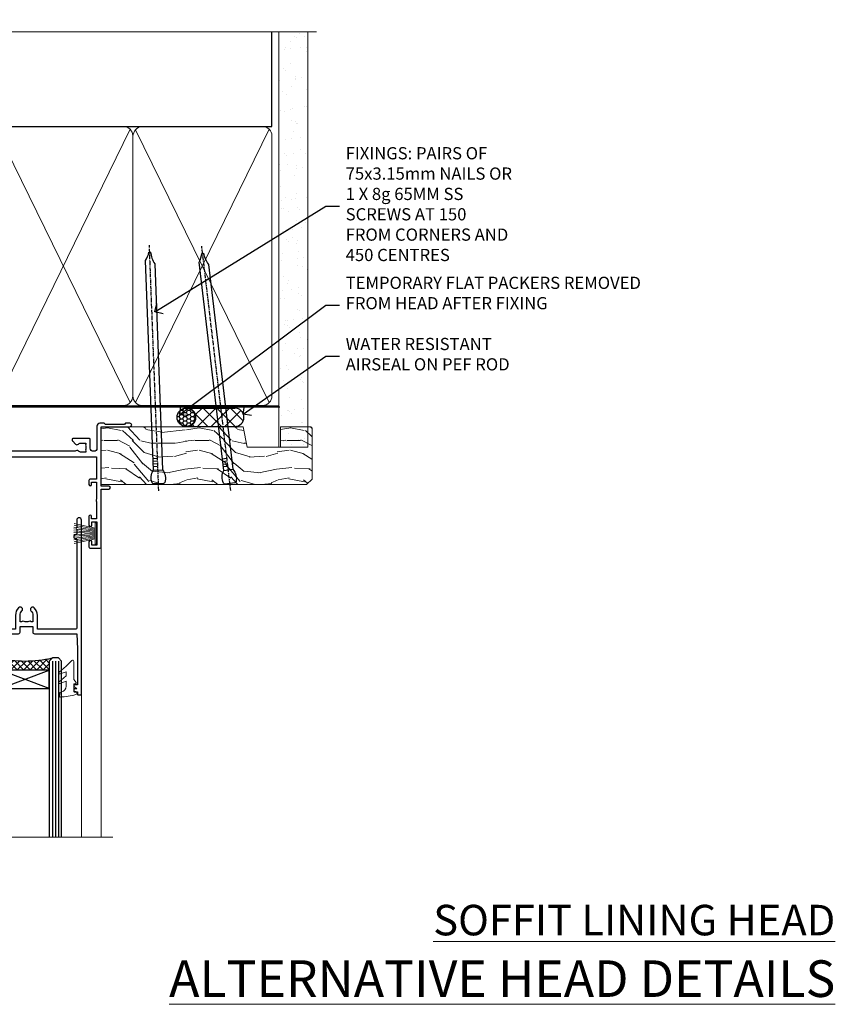
# Model space of a CAD drawing. Extents: x 2886 to 214589, y 28260 to 29829.
# Drawn here: x 8576 to 8844, y 29506 to 29828 of the extents above; entities that cross this region are included whole.
import ezdxf
from ezdxf import colors
from ezdxf.entities.mleader import LeaderData, LeaderLine
from ezdxf.math import Vec2, Vec3

# ---------------------------------------------------------------- set-up
doc = ezdxf.new("R2010")
doc.units = 0
doc.linetypes.add('CENTER', pattern=[2, 1.25, -0.25, 0.25, -0.25])
doc.linetypes.add('Dashed', pattern=[564.444447, 282.222223, -282.222223])
doc.layers.add('Aluminium Systems Ltd Joinery Detail', color=7, linetype='Continuous')
doc.layers.add('Aluminium Systems Ltd Notes', color=7, linetype='Continuous')
doc.layers.add('HARDWARE', color=8, linetype='Continuous', lineweight=5)
doc.styles.add('ASL TXT 50', font='romans.shx', dxfattribs={"height": 100})
doc.styles.get("Standard").update_dxf_attribs({"font": 'arial.ttf'})

# ---------------------------------------------------------------- blocks, each defined once
blk = doc.blocks.new('_Open90')
at = {"color": 0, "linetype": 'ByBlock', "lineweight": -2}
for p, q in [((0, 0), (-1, 0)), ((-0.5, 0.5), (0, 0)), ((0, 0), (-0.5, -0.5))]:
    blk.add_line(p, q, dxfattribs=at)
blk = doc.blocks.new('190mm Framing Head DF Strapped')
at = {"layer": 'Aluminium Systems Ltd Joinery Detail'}
h = blk.add_hatch(dxfattribs=at)
h.set_pattern_fill('AR-SAND', color=256, scale=0.15)
h.set_pattern_definition([(37.5, (102.396, 4.943), (-0.24, 7.3412), [0, -5.7912, 0, -6.477, 0, -6.19125]), (7.5, (102.396, 4.943), (6.74285, 10.7524), [0, -3.1242, 0, -5.2197, 0, -2.00025]), (327.5, (97.71, 4.943), (11.86489, 0.02156), [0, -1.905, 0, -6.858, 0, -8.9535]), (317.5, (97.71, 4.943), (11.45335, 3.34394), [0, -0.9525, 0, -4.4958, 0, -5.1435])])
h.paths.add_polyline_path([(221.35, 0.03), (211.85, 0.03), (211.85, -136.07), (221.35, -136.07)])
at = {"layer": 'Aluminium Systems Ltd Joinery Detail', "color": 0, "linetype": 'Dashed'}
blk.add_line((29.48, -31.01), (29.48, -1.05), dxfattribs=at)
at = {"layer": 'Aluminium Systems Ltd Joinery Detail', "color": 0}
for p, q in [((209.55, -31.01), (209.55, -0.14)), ((29.34, -31.01), (209.55, -31.01))]:
    blk.add_line(p, q, dxfattribs=at)
at = {"layer": 'Aluminium Systems Ltd Joinery Detail', "color": 0, "lineweight": 5}
for p, q in [((30.37, -121.49), (71.82, -31.81)), ((30.37, -31.9), (71.92, -121.49)), ((73.7, -121.49), (117.5, -31.9)), ((73.73, -32.08), (117.5, -121.49)), ((119.28, -121.49), (163.08, -31.9)), ((119.31, -32.08), (163.08, -121.49)), ((164.86, -121.49), (208.66, -31.9)), ((164.89, -32.08), (208.66, -121.49))]:
    blk.add_line(p, q, dxfattribs=at)
at = {"layer": 'Aluminium Systems Ltd Joinery Detail', "linetype": 'Continuous', "lineweight": 5, "ltscale": 0.12, "elevation": 1}
blk.add_lwpolyline([(224.18, 0.03), (65.31, 0.03), (64.4, -3.41), (63.14, 4.01), (62.1, 0.03), (-46.03, 0.03)], dxfattribs=at)
at = {"layer": 'Aluminium Systems Ltd Joinery Detail', "lineweight": 5, "elevation": 1}
blk.add_lwpolyline([(211.85, 0.03), (211.85, -136.07), (221.35, -136.07), (221.35, 0.03)], dxfattribs=at)
at = {"layer": 'Aluminium Systems Ltd Joinery Detail', "color": 0, "linetype": 'Dashed', "lineweight": 5, "ltscale": 0.01, "const_width": 0.25, "elevation": 0.25}
blk.add_lwpolyline([(29.34, -0.82), (29.34, -119.34, 0.41757), (32.5, -122.52), (211.85, -122.52, 0.859133), (211.99, -122.86, 0.009055)], format="xyb", dxfattribs=at)
at = {"layer": 'Aluminium Systems Ltd Joinery Detail', "color": 0, "linetype": 'CENTER', "lineweight": 5, "ltscale": 3, "const_width": 0.5, "elevation": 0.5}
blk.add_lwpolyline([(28.94, -6.15), (28.94, -119.34, 0.420916), (32.51, -122.91), (212.19, -122.91)], format="xyb", dxfattribs=at)
at = {"layer": 'Aluminium Systems Ltd Joinery Detail', "color": 0, "lineweight": 5}
blk.add_lwpolyline([(29.48, -117.23), (29.48, -34.05, -0.414214), (32.52, -31.01), (69.77, -31.01, -0.414214), (72.81, -34.05), (72.81, -117.23), (72.81, -119.34, -0.414214), (69.77, -122.38), (32.52, -122.38, -0.414214), (29.48, -119.34)], format="xyb", close=True, dxfattribs=at)
for points in [[(118.39, -117.44), (118.39, -34.05, 0.414214), (115.35, -31.01), (75.85, -31.01, 0.368185), (72.81, -34.26), (72.81, -117.44)], [(163.97, -117.44), (163.97, -34.05, 0.414214), (160.93, -31.01), (121.43, -31.01, 0.368185), (118.39, -34.26), (118.39, -117.44)], [(209.55, -117.44), (209.55, -34.05, 0.414214), (206.51, -31.01), (167.01, -31.01, 0.368185), (163.97, -34.26), (163.97, -117.44)], [(118.39, -36.16), (118.39, -119.34, -0.414214), (115.35, -122.38), (75.85, -122.38, -0.414214), (72.81, -119.34), (72.81, -36.16)], [(163.97, -36.16), (163.97, -119.34, -0.414214), (160.93, -122.38), (121.43, -122.38, -0.414214), (118.39, -119.34), (118.39, -36.16)], [(209.55, -36.16), (209.55, -119.34, -0.414214), (206.51, -122.38), (167.01, -122.38, -0.414214), (163.97, -119.34), (163.97, -36.16)]]:
    blk.add_lwpolyline(points, format="xyb", dxfattribs=at)
blk = doc.blocks.new('10P302')
blk.add_lwpolyline([(-5.25, 46.9, -0.414214), (-5.45, 47.1), (-5.45, 47.21, -0.211645), (-5.38, 47.36), (-4.45, 48.21), (-4.45, 48.25), (-5.25, 48.25, -0.414214), (-5.45, 48.45), (-5.45, 48.95, -0.414214), (-5.25, 49.15), (-4.25, 49.15), (-4.25, 49.95, -0.414214), (-4.05, 50.15), (-3.15, 50.15, -0.414214), (-2.95, 49.95), (-2.95, -7.1, -1), (-4.45, -7.1), (-4.45, -4.7, -0.57735), (-4.45, -4), (-4.45, -2.35), (-4.75, -2.35, -1), (-4.75, -0.95), (-4.45, -0.95), (-4.45, 28.15, 0.414214), (-4.95, 28.65), (-17.35, 28.65), (-17.35, 24.15, -0.197653), (-18.39, 21.62, -1), (-19.46, 22.67, 0.197653), (-18.85, 24.15), (-18.85, 26.25), (-19.37, 26.25, -0.308127), (-20.15, 26.09, 0.199116), (-21.75, 26.09, -0.308127), (-22.53, 26.25), (-23.05, 26.25), (-23.05, 24.15, 0.197653), (-22.44, 22.67, -1), (-23.51, 21.62, -0.197653), (-24.55, 24.15), (-24.55, 28.65), (-36.95, 28.65, 0.414214), (-37.45, 28.15), (-37.45, -4, -0.57735), (-37.45, -4.7), (-37.45, -7.1, -1), (-38.95, -7.1), (-38.95, 49.85, -0.414214), (-38.65, 50.15), (-35.95, 50.15, -0.414214), (-35.45, 49.65), (-35.45, 48.35, -1), (-36.35, 48.35), (-36.35, 49.15), (-37.85, 49.15), (-37.85, 43.65), (-36.35, 43.65), (-36.35, 44.45, -1), (-35.45, 44.45), (-35.45, 43.65, -0.414214), (-36.45, 42.65), (-37.65, 42.65), (-37.65, 35.15), (-37.45, 30.15), (-23.55, 30.15, -0.414214), (-23.05, 29.65), (-23.05, 27.75), (-18.85, 27.75), (-18.85, 29.65, -0.414214), (-18.35, 30.15), (-4.45, 30.15), (-4.25, 35.15), (-4.25, 46.9)], format="xyb", close=True)
blk = doc.blocks.new('PB69750-4B')
for p, q in [((-1.75, 0.5), (-3.32, 7.32)), ((-1.43, 0.5), (-2.72, 7.38)), ((-1.11, 0.5), (-2.12, 7.43)), ((-0.8, 0.5), (-1.52, 7.46)), ((-0.48, 0.5), (-0.91, 7.49)), ((-0.16, 0.5), (-0.3, 7.5)), ((0.16, 0.5), (0.3, 7.5)), ((0.48, 0.5), (0.91, 7.49)), ((0.8, 0.5), (1.52, 7.46)), ((1.11, 0.5), (2.12, 7.43)), ((1.43, 0.5), (2.72, 7.38)), ((1.75, 0.5), (3.32, 7.32))]:
    blk.add_line(p, q)
blk.add_lwpolyline([(-3.45, 0), (3.45, 0), (3.45, 0.5), (-3.45, 0.5)], close=True)
blk = doc.blocks.new('SH270B')
blk.add_blockref('PB69750-4B', (0, 0))
blk = doc.blocks.new('10F302-22539')
at = {"transparency": 33554687, "flags": 128}
for points in [[(166.12, -21, -0.198912), (165.91, -20.91), (165.6, -20.6), (159.4, -20.6), (159.09, -20.91, -0.198912), (158.88, -21), (157.6, -21, -0.414214), (156.6, -20), (156.6, -12.8, 0.414214), (155.6, -11.8), (155.4, -11.8, 0.414214), (154.4, -12.8), (154.4, -15.7, -0.414214), (154.1, -16), (148.8, -16, -0.414214), (148.5, -15.7), (148.5, -15.41, -0.199518), (148.65, -15.05), (149.55, -14.15, -0.395302), (150.51, -14.13, 0.182676), (151.5, -14.5), (153, -14.5), (153, -14.13, -0.241744), (152.91, -13.5, 0.171573), (152.91, -12.5, -0.241744), (153, -11.87), (153, -11.5), (151.5, -11.5, 0.182676), (150.51, -11.88, -0.421411), (149.51, -11.8), (105.49, -11.8, -0.421411), (104.49, -11.88, 0.182676), (103.5, -11.5), (102, -11.5), (102, -11.87, -0.241744), (102.09, -12.5, 0.171573), (102.09, -13.5, -0.241744), (102, -14.13), (102, -14.5), (103.5, -14.5, 0.182676), (104.49, -14.13, -0.395302), (105.45, -14.15), (105.8, -14.5), (107.4, -14.5, -0.414214), (107.9, -15), (107.9, -20.5, -1), (106.9, -20.5), (106.9, -16), (100.9, -16, -0.414214), (100.6, -15.7), (100.6, -11.8), (57.49, -11.8, -0.421411), (56.49, -11.88, 0.182676), (55.5, -11.5, 1.447009), (56.49, -14.13, -0.395302), (57.45, -14.15), (57.8, -14.5), (59.4, -14.5, -0.414214), (59.9, -15), (59.9, -20.5, -1), (58.9, -20.5), (58.9, -16), (52.4, -16, -0.414214), (52.2, -15.8), (52.2, -15.8), (36, -15.8), (36, -20.45, -1), (34.9, -20.45), (34.9, -15.8), (19.6, -15.8), (19.6, -20.45, -1), (18.5, -20.45), (18.5, -15.8), (15, -15.8, 0.414214), (10, -20.8), (10, -34.68, -0.260614), (9.24, -36.04, -0.084234), (9.4, -37), (9.4, -38.5), (9.5, -38.5, -0.414214), (10, -39), (10, -39.5, -0.414214), (9.5, -40), (1, -40, -0.414214), (0, -39), (0, -0.3, -0.414214), (0.3, 0), (14.5, 0, -1), (14.5, -1), (13, -1), (13, -1.5, 0.414214), (14, -2.5), (16.98, -2.5, 0.267949), (17.85, -2), (18.86, -0.25, -0.267949), (19.29, 0), (34.3, 0, 0.414214), (34.8, 0.5), (34.8, 12.5), (33.5, 12.5, -0.414214), (32.5, 13.5), (32.5, 14.3, -1), (33.4, 14.3), (33.4, 13.5), (34.9, 13.5), (34.9, 19), (33.4, 19), (33.4, 18.2, -1), (32.5, 18.2), (32.5, 19.5, -0.414214), (33, 20), (63.5, 20, -0.414214), (64, 19.5), (64, 17.85, -1), (63.1, 17.85), (63.1, 19), (61.4, 19), (61.4, 11.3), (63.1, 11.3), (63.1, 12.45, -1), (64, 12.45), (64, 10.5, -0.414214), (63.8, 10.3), (62.9, 10.3), (62.9, 9.71, -0.230868), (62.32, 8.53), (51.06, -0.27, 0.373885), (50.31, -4.13), (51.14, -5.56), (50.85, -6.66), (51.94, -6.95), (53.7, -10), (112.55, -10), (112.55, -8.59), (111.86, -7.9, -0.5), (110.16, -6.2), (108.09, -4.13, -0.198912), (107.5, -2.71), (107.5, -2.7), (105.5, -2.7, -1), (105.5, -1.7), (107.5, -1.7), (107.5, 6.71, -0.230868), (108.08, 7.9), (109.83, 9.27, 0.691772), (109.66, 9.8, -0.198401), (108.63, 10.3), (106, 10.3, -0.414214), (105, 11.3), (105, 12.45, -1), (105.9, 12.45), (105.9, 11.3), (108.25, 11.3), (108.25, 12.75, -1), (108.25, 14.05), (108.25, 16.25, -1), (108.25, 17.55), (108.25, 19), (105.9, 19), (105.9, 17.85, -1), (105, 17.85), (105, 19.5, -0.414214), (105.5, 20), (112.5, 20, -0.414214), (113, 19.5), (113, 17.85, -1), (112.1, 17.85), (112.1, 19), (109.75, 19), (109.75, 17.55, -1), (109.75, 16.25), (109.75, 14.05, -1), (109.75, 12.75), (109.75, 11.3), (112.1, 11.3), (112.1, 12.45, -1), (113, 12.45), (113, 10.5, -0.414214), (112.8, 10.3), (111.9, 10.3), (111.9, 9.71, -0.230868), (111.32, 8.53), (109, 6.71), (109, -2.22, 0.198912), (109.29, -2.93), (111.64, -5.28), (111.64, -6.41), (112.77, -6.41), (113.81, -7.45, -0.198912), (114.25, -8.51), (114.25, -10), (156.5, -10), (156.5, -2.7), (154.5, -2.7, -0.414214), (154, -2.2), (154, -0.9, -1), (154.8, -0.9), (154.8, -1.7), (156.5, -1.7), (156.5, 3.9, -0.499995), (156.5, 4.7), (156.5, 10.3), (154.8, 10.3), (154.8, 9.5, -1), (154, 9.5), (154, 12.45, -1), (154.9, 12.45), (154.9, 11.3), (156.6, 11.3), (156.6, 19), (154.9, 19), (154.9, 17.85, -1), (154, 17.85), (154, 19.5, -0.414214), (154.5, 20), (157.5, 20, -0.414214), (158, 19.5), (158, 0.6), (160.5, 0.6, -1), (160.5, -0.4), (158, -0.4), (158, -19.8), (167.4, -19.8, -1), (167.4, -21)], [(48.1, -6.8), (49.6, -6.8), (49.6, -8.5, 0.414214), (49.9, -8.8), (51.16, -8.8), (52.52, -11.16, 0.229764), (52.21, -14.2), (15.2, -14.2, 0.414214), (8.6, -20.8), (8.6, -34.68, -0.499277), (8.34, -34.87, 0.750393), (7.63, -36.01, -0.182676), (8, -37), (8, -38.5), (7.63, -38.5, 0.241744), (7, -38.41, -0.171573), (6, -38.41, 0.241744), (5.37, -38.5), (5, -38.5), (5, -37, -0.182676), (5.38, -36.01, 1), (4.33, -35.08, 0.138234), (3.64, -36.5), (3.4, -36.5, 1), (3.4, -37.5), (3.6, -37.5), (3.6, -38.8), (1.4, -38.8), (1.4, -26.8), (3.02, -26.8), (2.91, -27.41, 1), (3.89, -27.59), (4.02, -26.86, 0.466308), (3.13, -25.8), (1.4, -25.8), (1.4, -6.8), (2.9, -6.8, 1), (2.9, -5.8), (1.4, -5.8), (1.4, -1.6), (11.4, -1.6, 0.40299), (14, -4.1), (16.98, -4.1, 0.267949), (19.23, -2.8), (19.92, -1.6), (34.3, -1.6, 0.414214), (36.4, 0.5), (36.4, 18.4), (40.1, 18.4), (40.1, 17, 0.182676), (40.83, 15.08, 1), (41.88, 16.01, -0.182676), (41.5, 17), (41.5, 18.5), (41.87, 18.5, 0.241744), (42.5, 18.41, -0.171573), (43.5, 18.41, 0.241744), (44.13, 18.5), (44.5, 18.5), (44.5, 17, -0.182676), (44.13, 16.01, 1), (45.18, 15.08, 0.182676), (45.9, 17), (45.9, 18.4), (59.8, 18.4), (59.8, 11.3, 0.289788), (60.71, 9.85, -0.557988), (60.77, 9.35), (50.08, 0.99, 0.373885), (48.93, -4.93), (49.17, -5.35, -0.57735), (48.91, -5.8), (48.1, -5.8, 1)]]:
    blk.add_lwpolyline(points, format="xyb", close=True, dxfattribs=at)
blk = doc.blocks.new('BS020-Comp')
blk.add_lwpolyline([(0.4, -0.85), (-0.35, -0.85), (-0.35, -0.36, 0.221673), (-0.44, -0.17, -0.187564), (-1.14, 1.1), (-1.45, 3.52, 0.936585), (-2.45, 3.45), (-2.45, 1.36, 0.241598), (-0.75, -1.95, 0.241598), (-2.45, -5.26), (-2.45, -7.35, 0.936585), (-1.45, -7.42), (-1.14, -5, -0.187564), (-0.44, -3.73, 0.221673), (-0.35, -3.54), (-0.35, -3.05), (0.4, -3.05)], format="xyb", close=True)
blk.add_lwpolyline([(0.4, -3.05), (1.15, -3.05), (1.15, -4.1, 0.414214), (1.4, -4.35), (1.7, -4.35, 0.414214), (1.95, -4.1), (1.95, 0.2, 0.414214), (1.7, 0.45), (1.4, 0.45, 0.414214), (1.15, 0.2), (1.15, -0.85), (0.4, -0.85)], format="xyb")
blk = doc.blocks.new('GW040')
blk.add_lwpolyline([(-0.25, 2.35), (0.2, 2.35), (0.2, -0.2), (-0.35, -0.2, 0.609409), (-0.55, -0.59), (0.2, -1.65), (0.2, -7.52, 0.702362), (0.91, -7.77), (2.76, -5.94), (5.07, -4, 0.8391), (4.73, -3.4), (2.76, -4.12), (2.76, -2.82), (5.07, -0.88, 0.8391), (4.73, -0.28), (2.76, -1), (2.76, 0.58, -0.334595), (4.21, 2.5), (4.66, 2.63, 0.310508), (4.8, 2.8), (4.9, 3.93, 0.452117), (4.69, 4.15, 0.058319), (-0.46, 3.34, 0.336231), (-0.75, 2.95), (-0.75, 2.85, 0.414214)], format="xyb", close=True)
blk = doc.blocks.new('10B116-22519')
at = {"flags": 128}
blk.add_lwpolyline([(-13.1, 0.5, 0.414214), (-12.9, 0.7), (-12.9, 1), (-7.9, 1.5), (0.5, 1.5), (0.5, -0.55), (-0.8, -0.55, 0.668179), (-0.94, -0.89), (-0.44, -1.39, 0.198912), (-0.3, -1.45), (0.5, -1.45, 0.414214), (1.4, -0.55), (1.4, 1.6, 0.414214), (0.5, 2.5), (-11.2, 2.5, -0.414214), (-12.7, 4), (-12.7, 8.7), (-11, 8.7, 0.414214), (-10.5, 9.2), (-10.5, 10.5, 1), (-11.4, 10.5), (-11.4, 9.7), (-12.9, 9.7), (-12.9, 15.2), (-11.4, 15.2), (-11.4, 14.4, 1), (-10.5, 14.4), (-10.5, 15.7, 0.414214), (-11, 16.2), (-12.8, 16.2), (-12.8, 19.1), (-11.7, 19.1, 0.414214), (-11.4, 19.4), (-11.4, 20.2, 0.414214), (-11.7, 20.5), (-13.7, 20.5, 0.414214), (-14, 20.2), (-14, 0.7, 0.414214), (-13.8, 0.5)], format="xyb", close=True, dxfattribs=at)
blk = doc.blocks.new('BS024')
at = {"color": 1}
blk.add_lwpolyline([(-0.4, -3.05), (-0.4, -0.85), (0.45, -0.85), (0.45, 3.6), (0.25, 3.6, -0.414214), (-0.05, 3.9), (-0.05, 5.8, -0.414214), (0.25, 6.1), (2.15, 6.1, -0.414214), (2.45, 5.8), (2.45, -5, -0.414214), (2.2, -5.25), (0.7, -5.25, -0.414214), (0.45, -5), (0.45, -3.05)], format="xyb", close=True, dxfattribs=at)
blk.add_lwpolyline([(-0.4, -3.05), (-1.15, -3.05), (-1.15, -4.1, -0.414214), (-1.4, -4.35), (-1.7, -4.35, -0.414214), (-1.95, -4.1), (-1.95, 0.2, -0.414214), (-1.7, 0.45), (-1.4, 0.45, -0.414214), (-1.15, 0.2), (-1.15, -0.85), (-0.4, -0.85)], format="xyb", dxfattribs=at)
blk = doc.blocks.new('F1 STKW Square Head')
h = blk.add_hatch()
h.set_pattern_fill('ANSI37', color=251, scale=12)
h.set_pattern_definition([(45, (12, 1), (-1.06066, 1.06066), []), (135, (12, 1), (-1.06066, -1.06066), [])])
edge = h.paths.add_edge_path()
edge.add_line((-80.83, -33), (-96.83, -33))
edge.add_line((-96.83, -33), (-96.83, -30))
edge.add_line((-96.83, -30), (-97.83, -29))
edge.add_arc((-88.83, 11), 41, 257.3196, 282.6804)
edge.add_line((-79.83, -29), (-80.83, -30))
edge.add_line((-80.83, -30), (-80.83, -33))
h = blk.add_hatch()
h.set_pattern_fill('ANSI37', color=251, scale=12, angle=180)
h.set_pattern_definition([(225, (-23.3328, -77.9441), (1.06066, -1.06066), []), (315, (-23.3328, -77.9441), (1.06066, 1.06066), [])])
edge = h.paths.add_edge_path()
edge.add_line((-31.33, -80.94), (-15.33, -80.94))
edge.add_line((-15.33, -80.94), (-15.33, -77.94))
edge.add_line((-15.33, -77.94), (-14.33, -76.94))
edge.add_arc((-23.33, -36.94), 41, 257.3196, 282.6804, ccw=False)
edge.add_line((-32.33, -76.94), (-31.33, -77.94))
edge.add_line((-31.33, -77.94), (-31.33, -80.94))
h = blk.add_hatch()
h.set_pattern_fill('ANSI37', color=251, scale=12, angle=180)
h.set_pattern_definition([(225, (25.6672, -77.9441), (1.06066, -1.06066), []), (315, (25.6672, -77.9441), (1.06066, 1.06066), [])])
edge = h.paths.add_edge_path()
edge.add_line((17.67, -80.94), (33.67, -80.94))
edge.add_line((33.67, -80.94), (33.67, -77.94))
edge.add_line((33.67, -77.94), (34.67, -76.94))
edge.add_arc((25.67, -36.94), 41, 257.3196, 282.6804, ccw=False)
edge.add_line((16.67, -76.94), (17.67, -77.94))
edge.add_line((17.67, -77.94), (17.67, -80.94))
for p, q in [((-100.83, -30), (-99.83, -29)), ((-99.83, -29), (-97.83, -29)), ((-97.83, -29), (-96.83, -30)), ((-80.83, -30), (-79.83, -29)), ((-79.83, -29), (-77.83, -29)), ((-77.83, -29), (-76.83, -30)), ((-100.83, -135.69), (-100.83, -30)), ((-96.83, -30), (-96.83, -135.69)), ((-80.83, -135.69), (-80.83, -30)), ((-76.83, -30), (-76.83, -135.69)), ((-34.33, -76.94), (-35.33, -77.94)), ((-32.33, -76.94), (-34.33, -76.94)), ((-31.33, -77.94), (-32.33, -76.94)), ((-14.33, -76.94), (-15.33, -77.94)), ((-12.33, -76.94), (-14.33, -76.94)), ((-11.33, -77.94), (-12.33, -76.94)), ((14.67, -76.94), (13.67, -77.94)), ((16.67, -76.94), (14.67, -76.94)), ((17.67, -77.94), (16.67, -76.94)), ((34.67, -76.94), (33.67, -77.94)), ((36.67, -76.94), (34.67, -76.94)), ((37.67, -77.94), (36.67, -76.94)), ((-35.33, -77.94), (-35.33, -135.69)), ((-31.33, -135.69), (-31.33, -77.94)), ((-15.33, -77.94), (-15.33, -135.69)), ((-11.33, -135.69), (-11.33, -77.94)), ((13.67, -77.94), (13.67, -135.69)), ((17.67, -135.69), (17.67, -77.94)), ((33.67, -77.94), (33.67, -135.69)), ((37.67, -135.69), (37.67, -77.94))]:
    blk.add_line(p, q)
at = {"color": 4}
for p, q in [((-99.83, -30), (-99.83, -135.69)), ((-98.83, -30), (-98.83, -135.69)), ((-97.83, -30), (-97.83, -135.69)), ((-79.83, -30), (-79.83, -135.69)), ((-78.83, -30), (-78.83, -135.69)), ((-77.83, -30), (-77.83, -135.69)), ((-34.33, -77.94), (-34.33, -135.69)), ((-33.33, -77.94), (-33.33, -135.69)), ((-32.33, -77.94), (-32.33, -135.69)), ((-14.33, -77.94), (-14.33, -135.69)), ((-13.33, -77.94), (-13.33, -135.69)), ((-12.33, -77.94), (-12.33, -135.69)), ((14.67, -77.94), (14.67, -135.69)), ((15.67, -77.94), (15.67, -135.69)), ((16.67, -77.94), (16.67, -135.69)), ((34.67, -77.94), (34.67, -135.69)), ((35.67, -77.94), (35.67, -135.69)), ((36.67, -77.94), (36.67, -135.69))]:
    blk.add_line(p, q, dxfattribs=at)
at = {"color": 251}
for p, q in [((-96.83, -39), (-80.83, -33)), ((-80.83, -39), (-96.83, -33)), ((-15.33, -86.94), (-31.33, -80.94)), ((-31.33, -86.94), (-15.33, -80.94)), ((33.67, -86.94), (17.67, -80.94)), ((17.67, -86.94), (33.67, -80.94))]:
    blk.add_line(p, q, dxfattribs=at)
for points in [[(-96.83, -33), (-80.83, -33), (-80.83, -39), (-96.83, -39)], [(-15.33, -80.94), (-31.33, -80.94), (-31.33, -86.94), (-15.33, -86.94)], [(33.67, -80.94), (17.67, -80.94), (17.67, -86.94), (33.67, -86.94)]]:
    blk.add_lwpolyline(points, close=True)
for centre in [(-88.83, 11), (-23.33, -36.94), (25.67, -36.94)]:
    blk.add_arc(centre, 41, 257.3196, 282.6804)
at = {"layer": 'Aluminium Systems Ltd Joinery Detail', "linetype": 'Continuous', "lineweight": 5}
for p, q in [((-106.83, -40.8), (-106.83, -135.69)), ((50.67, -135.69), (50.67, -40.5)), ((-40.83, -135.69), (-40.83, -88.7)), ((-4.83, -135.69), (-4.83, -88.8)), ((8.17, -135.69), (8.17, -88.7)), ((44.17, -135.69), (44.17, -88.63))]:
    blk.add_line(p, q, dxfattribs=at)
blk.add_lwpolyline([(54.51, -135.69), (54.51, -135.69), (-22.05, -135.69), (-22.91, -132.83), (-23.16, -138.46), (-24.07, -135.69), (-112.14, -135.69)], dxfattribs=at)
at = {"color": 8, "transparency": 33554687, "xscale": -1, "rotation": 180}
blk.add_blockref('10F302-22539', (-107.33, -21), dxfattribs=at)
at = {"transparency": 33554687, "xscale": -1, "rotation": 180}
for name, p in [('10B116-22519', (-92.83, -20.5)), ('10P302', (-1.88, -38.85)), ('10P302', (47.12, -38.85))]:
    blk.add_blockref(name, p, dxfattribs=at)
at = {"layer": 'HARDWARE', "transparency": 33554687, "xscale": -1}
for name, p, rotation in [('BS024', (-103.58, -34.9), 180), ('SH270B', (0.17, -36.15), 90), ('SH270B', (49.17, -36.15), 90)]:
    blk.add_blockref(name, p, dxfattribs=dict(at, rotation=rotation))
at = {"layer": 'HARDWARE', "xscale": -1, "rotation": 180}
blk.add_blockref('BS020-Comp', (-74.38, -39.2), dxfattribs=at)
at = {"layer": 'HARDWARE', "transparency": 33554687}
for name, p, rotation in [('SH270B', (-45.83, -36.15), 270), ('SH270B', (3.17, -36.15), 270), ('BS020-Comp', (-37.78, -87.14), 180), ('GW040', (-7.08, -85.59), 180), ('BS020-Comp', (11.22, -87.14), 180), ('GW040', (41.92, -85.59), 180)]:
    blk.add_blockref(name, p, dxfattribs=dict(at, rotation=rotation))
blk = doc.blocks.new('Nail 75 JH')
at = {"linetype": 'CENTER'}
blk.add_line((0, 2.3), (0, -78.26), dxfattribs=at)
for p, q in [((1.5, -4.49), (-1.5, -4.49)), ((1.5, -5.73), (0.13, -5.73)), ((1.5, -6.6), (0.13, -6.6)), ((1.5, -7.47), (0.13, -7.47)), ((1.5, -8.34), (0.13, -8.34))]:
    blk.add_line(p, q)
blk.add_lwpolyline([(-1.5, -4.49, -0.247527), (-2.06, -0.36, -0.331135), (-1.58, 0), (1.58, 0, -0.331135), (2.06, -0.36, -0.247527), (1.5, -4.49), (1.5, -73.21, 0.124564), (0.28, -75.97), (-0.25, -75.97, 0.101255), (-1.5, -72.05)], format="xyb", close=True)
blk = doc.blocks.new('Fibre Cement Sheet DF F1R Liner Stacker head')
at = {"layer": 'Aluminium Systems Ltd Joinery Detail'}
h = blk.add_hatch(dxfattribs=at)
h.set_pattern_fill('HONEY', color=256, scale=0.25)
h.set_pattern_definition([(0, (-1351.89265, -8579.3694), (1.190625, 0.68740766), [0.79375, -1.5875]), (120, (-1351.89265, -8579.3694), (-1.190625, 0.687407666), [0.79375, -1.5875]), (60, (-1351.89265, -8579.3694), (3e-09, 1.374815327), [-1.5875, 0.79375])])
h.paths.add_polyline_path([(144.63, 2.11, 1), (150.63, 2.11, 1)])
h = blk.add_hatch(dxfattribs=at)
h.set_pattern_fill('ANSI37', color=256)
h.set_pattern_definition([(45, (-1351.8926, -8579.3694), (-2.245064, 2.245064), []), (135, (-1351.8926, -8579.3694), (-2.245064, -2.245064), [])])
h.paths.add_polyline_path([(163.57, -0.89, 1), (163.57, 5.11), (147.85, 5.11, -1), (147.85, -0.89)])
at = {"layer": 'Aluminium Systems Ltd Joinery Detail', "lineweight": 5}
h = blk.add_hatch(dxfattribs=at)
h.set_pattern_fill('WOOD-3', color=256, scale=97.5, angle=30, style=0, pattern_type=2)
h.set_pattern_definition([(4.7636, (590.8365, -7171.962), (-330.0000284, -29.999746), [3.61248, -357.63537]), (348.6901, (594.4365, -7171.662), (120.0000226, -29.999929), [4.58913, -148.38147]), (315, (598.937, -7172.562), (-3e-14, -30.00001), [3.39411, -39.03228]), (313.1524, (601.3365, -7174.9621), (420.00008502, -449.99992613), [6.57951, -651.37185]), (347.0054, (605.8365, -7179.762), (-270.000023, 59.9999273), [4.00251, -396.24741]), (360, (609.737, -7180.662), (30, -30), [7.5, -22.5]), (9.4623, (617.2365, -7180.662), (-150.0000232, -29.9999442), [3.64965, -178.83321]), (5.7106, (590.8365, -7180.062), (-269.9999827, -30.0000394), [3.01497, -298.48131]), (360, (593.837, -7179.762), (30, -30), [4.5, -25.5]), (331.6992, (598.3365, -7179.762), (329.9998536, -180.0002662), [4.42944, -438.51525]), (307.875, (602.2365, -7181.862), (-120.0000559, 149.999973), [6.84105, -335.21157]), (320.7106, (606.4365, -7187.262), (180.0000192, -149.99998896), [4.26381, -422.11632]), (353.6598, (609.7365, -7189.962), (239.9999821, -30.0000474), [5.43324, -266.22831]), (11.8887, (615.1365, -7190.5621), (-419.99991903, -90.00031606), [5.82495, -576.66969]), (6.7098, (590.8365, -7189.362), (270.00002993, 29.99981644), [5.13516, -508.3821]), (356.6335, (595.9365, -7188.762), (479.99997966, -30.0003289), [5.10882, -505.77279]), (326.3099, (601.0365, -7189.062), (-59.999987, 30.00004), [5.40834, -102.75822]), (312.5104, (605.5365, -7192.062), (299.99972155, -330.0002602), [4.88364, -483.48096]), (345.0686, (608.8365, -7195.662), (330.00001605, -89.9999086), [4.65726, -461.06799]), (360, (613.337, -7196.862), (30, -30), [3.6, -26.4]), (12.9946, (616.9365, -7196.862), (270.000023, 59.9999273), [4.00251, -396.24741]), (360, (600.137, -7166.862), (30, -30), [0, -30]), (136.8476, (604.3365, -7171.3621), (449.99992613, -420.00008502), [6.57951, -651.37185]), (153.4349, (599.537, -7196.862), (-29.999975, 30.00004), [2.68329, -64.39875]), (171.8699, (597.1365, -7195.662), (-179.9999933, 29.9999807), [4.24263, -207.88938]), (203.1986, (592.9365, -7195.062), (-149.999992, -60.0000398), [2.28474, -226.18845]), (333.4349, (604.337, -7171.362), (29.999975, -30.00004), [3.35409, -63.72795]), (353.2902, (607.3365, -7172.862), (-270.00002993, 29.99981644), [5.13516, -508.3821]), (10.1247, (612.4365, -7173.4621), (509.99996369, 90.00025766), [8.53287, -844.75488]), (10.3048, (590.8365, -7168.662), (180.0000288, 29.9998463), [3.35409, -332.05608]), (344.4759, (594.1365, -7168.0621), (-330.00003074, 89.99993333), [5.60445, -554.84178]), (317.1211, (599.5365, -7169.5621), (-390.0000238, 359.9999926), [5.7315, -567.41769]), (325.3048, (603.7365, -7173.462), (299.99982777, -210.0002583), [4.74342, -469.59822]), (350.5377, (607.6365, -7176.162), (150.0000232, -29.9999442), [5.47449, -177.0084]), (6.5819, (613.0365, -7177.0621), (-510.00004314, -59.99960101), [7.85175, -777.3234]), (8.1301, (590.8365, -7176.162), (-179.9999933, -29.9999807), [4.24263, -207.88938]), (348.6901, (595.0365, -7175.562), (120.0000226, -29.999929), [4.58913, -148.38147]), (317.4896, (599.5365, -7176.462), (-330.0002602, 299.99972155), [4.88364, -483.48096]), (315, (603.137, -7179.762), (-3e-14, -30.00001), [5.51544, -36.91098]), (342.646, (607.0365, -7183.662), (-390.00006057, 119.99983507), [5.02893, -497.86272]), (3.3665, (611.8365, -7185.162), (-479.99997966, -30.0003289), [5.10882, -505.77279]), (17.1027, (616.9365, -7184.862), (300.0000519, 89.9998648), [4.08045, -403.96368]), (8.7462, (590.8365, -7183.662), (209.9999801, 30.0001259), [3.94587, -390.64251]), (345.0686, (594.7365, -7183.062), (330.00001605, -89.9999086), [4.65726, -461.06799]), (327.9946, (599.2365, -7184.262), (-149.9999683, 90.0000332), [5.6604, -277.35906]), (310.1009, (604.0365, -7187.2621), (-329.9999418, 390.00005789), [7.45185, -737.7327]), (344.0546, (608.8365, -7192.962), (-120.0000038, 29.9999967), [4.36806, -214.03524]), (6.009, (613.0365, -7194.1621), (299.99999253, 29.99997952), [5.7315, -567.41769]), (23.1986, (618.7365, -7193.562), (149.999992, 60.0000398), [2.28474, -226.18845]), (9.4623, (590.8365, -7192.662), (-150.0000232, -29.9999442), [3.64965, -178.83321]), (349.992, (594.4365, -7192.062), (329.99998664, -60.00010416), [5.17881, -512.7015]), (322.5946, (599.5365, -7192.9621), (389.99977395, -300.00029858), [6.42027, -635.60775]), (330.9454, (604.6365, -7166.862), (210.0000115, -120.0000008), [3.08868, -305.78022]), (349.2157, (607.3365, -7168.3621), (-479.9999851, 90.0000165), [6.41328, -634.91349]), (7.125, (613.6365, -7169.562), (-210.0000114, -29.9999485), [7.25604, -234.6117])])
h.paths.add_polyline_path([(188.8, -18.14), (186.92, -19.91), (119.77, -19.91), (119.77, -1.03), (166.31, -1.03), (167.65, -7.7), (178.52, -7.7), (178.52, -1.03), (188.36, -1.03), (188.8, -1.45)])
at = {"layer": 'Aluminium Systems Ltd Joinery Detail'}
for p, q in [((147.85, 5.11, -1), (163.57, 5.11, -1)), ((147.85, -0.89, -1), (163.57, -0.89, -1))]:
    blk.add_line(p, q, dxfattribs=at)
at = {"layer": 'Aluminium Systems Ltd Joinery Detail', "lineweight": 5}
blk.add_lwpolyline([(188.46, -1.03), (178.52, -1.03), (178.52, -7.7), (167.65, -7.7), (166.31, -1.03), (119.77, -1.03), (119.77, -19.91), (187.02, -19.91), (188.9, -18.14), (188.9, -1.45)], close=True, dxfattribs=at)
at = {"layer": 'Aluminium Systems Ltd Joinery Detail'}
blk.add_circle((147.63, 2.11, -1), 3, dxfattribs=at)
for centre in [(147.85, 2.11, -1), (163.57, 2.11, -1)]:
    blk.add_arc(centre, 3, 270, 90, dxfattribs=at)
for p, rotation in [((138.57, -19.68, 1), 182.1933209426319), ((161.97, -19.59, 1), 186.7683232742153)]:
    blk.add_blockref('Nail 75 JH', p, dxfattribs=dict(at, rotation=rotation))
blk = doc.blocks.new('Liner Head Text F1R')
at = {"layer": 'Aluminium Systems Ltd Notes', "color": 3, "lineweight": 5, "ltscale": 0.12}
ml = blk.add_multileader_mtext('Standard', dxfattribs=at)
ml.set_content('FIXINGS: PAIRS OF 75x3.15mm NAILS OR 1 X 8g 65MM SS SCREWS AT 150 FROM CORNERS AND 450 CENTRES', color=3)
ml.set_leader_properties(color=8)
ml.set_arrow_properties(name='OPEN90')
ml.build(insert=Vec2(0, 0))
ml.multileader.update_dxf_attribs({"text_left_attachment_type": 2, "text_right_attachment_type": 2})
ctx = ml.context
ctx.base_point, ctx.plane_origin = Vec3(14.2, 83.82, -1), Vec3(-210.37, -58.04, -1)
ctx.left_attachment, ctx.right_attachment = 2, 2
notes = []
notes.append((ctx, [(0, (1, 1, 0), (9.73, 83.82, -1), (1, 0), 4.46, [(0, [(-46.32, 49.15, -1)], 0, [])])]))
ctx.mtext.insert, ctx.mtext.width, ctx.mtext.line_spacing_style, ctx.mtext.flow_direction = Vec3(16.2, 103.15, -1), 55.1661, 2, 5
ml = blk.add_multileader_mtext('Standard', dxfattribs=at)
ml.set_content('TEMPORARY FLAT PACKERS REMOVED FROM HEAD AFTER FIXING', color=3)
ml.set_leader_properties(color=8)
ml.set_arrow_properties(name='OPEN90')
ml.build(insert=Vec2(0, 0))
ml.multileader.update_dxf_attribs({"text_left_attachment_type": 2, "text_right_attachment_type": 2})
ctx = ml.context
ctx.base_point, ctx.plane_origin = Vec3(14.2, 51.36, -1), Vec3(-133.29, 168.9, -1)
ctx.left_attachment, ctx.right_attachment = 2, 2
notes.append((ctx, [(0, (1, 1, 0), (9.73, 51.36, -1), (1, 0), 4.46, [(0, [(-38.18, 15.52, -1)], 0, [])])]))
ctx.mtext.insert, ctx.mtext.width, ctx.mtext.defined_height, ctx.mtext.line_spacing_style, ctx.mtext.flow_direction = Vec3(16.2, 60.69, -1), 101.6538, 9.45, 2, 5
ml = blk.add_multileader_mtext('Standard', dxfattribs=at)
ml.set_content('WATER RESISTANT\\PAIRSEAL ON PEF ROD', color=3)
ml.set_leader_properties(color=8)
ml.set_arrow_properties(name='OPEN90')
ml.build(insert=Vec2(0, 0))
ml.multileader.update_dxf_attribs({"text_left_attachment_type": 2, "text_right_attachment_type": 2})
ctx = ml.context
ctx.base_point, ctx.plane_origin = Vec3(14.2, 34.65, -1), Vec3(-144.98, 3.25, -1)
ctx.left_attachment, ctx.right_attachment = 2, 2
notes.append((ctx, [(0, (1, 1, 0), (9.73, 34.65, -1), (1, 0), 4.46, [(0, [(-17.45, 15.69, -1)], 0, [])])]))
ctx.mtext.insert, ctx.mtext.width, ctx.mtext.line_spacing_style, ctx.mtext.flow_direction = Vec3(16.2, 40.65, -1), 79.8654, 2, 5
for ctx, leaders in notes:
    for number, flags, end, landing, length, lines in leaders:
        leader = LeaderData()
        leader.index, (leader.has_last_leader_line, leader.has_dogleg_vector, leader.attachment_direction) = number, flags
        leader.last_leader_point, leader.dogleg_vector, leader.dogleg_length = Vec3(end), Vec3(landing), length
        for number, points, colour, breaks in lines:
            line = LeaderLine()
            line.index, line.vertices, line.color, line.breaks = number, Vec3.list(points), colors.encode_raw_color(colour), breaks
            leader.lines.append(line)
        ctx.leaders.append(leader)
blk = doc.blocks.new('FV1 - DF_Fibre Cement Sheet')
at = {"color": 0}
blk.add_blockref('Fibre Cement Sheet DF F1R Liner Stacker head', (5595.89, 1016.29, 2), dxfattribs=at)
at = {"layer": 'Aluminium Systems Ltd Joinery Detail', "linetype": 'Dashed'}
blk.add_blockref('190mm Framing Head DF Strapped', (5562.07, 1144.67, 1), dxfattribs=at)
at = {"layer": 'Aluminium Systems Ltd Joinery Detail'}
blk.add_blockref('F1 STKW Square Head', (5665, 1016.46, 2), dxfattribs=at)
at = {"layer": 'Aluminium Systems Ltd Notes', "color": 3, "linetype": 'Dashed'}
blk.add_blockref('Liner Head Text F1R', (5779.6, 1003.76, 2), dxfattribs=at)
at = {"layer": 'Aluminium Systems Ltd Joinery Detail', "lineweight": 5, "width": 553.0825, "attachment_point": 3, "style": 'ASL TXT 50'}
for s, insert, char_height in [('{\\fArial|b0|i0|c0|p34;\\LSOFFIT LINING HEAD}', (5956.28, 858.63), 10), ('{\\fArial|b0|i0|c0|p34;\\LALTERNATIVE HEAD DETAILS}', (5956.28, 840.44), 12)]:
    blk.add_mtext(s, dxfattribs=dict(at, insert=insert, char_height=char_height))

msp = doc.modelspace()

# ---------------------------------------------------------------- block references
msp.add_blockref('FV1 - DF_Fibre Cement Sheet', (2887.5, 28679.63))

doc.saveas('drawing.dxf')
